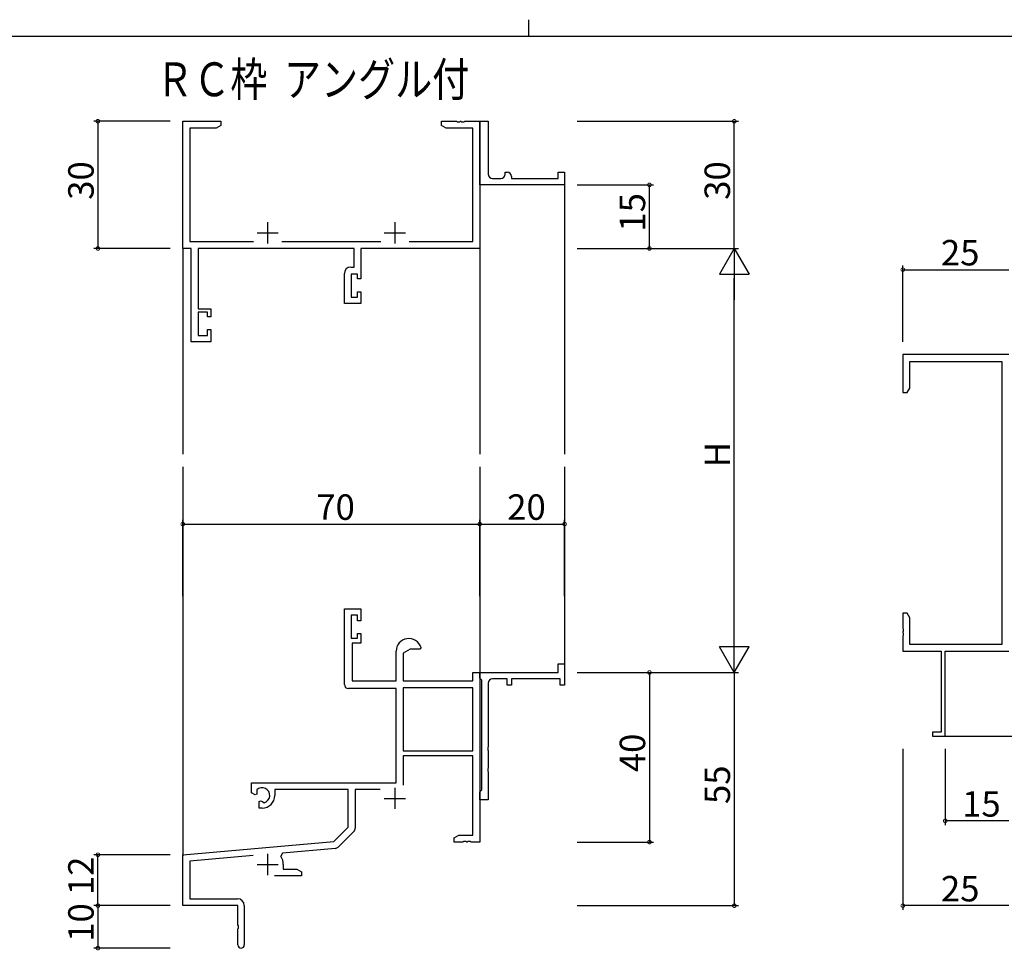
# Model space of a CAD drawing. Extents: x 0 to 1133, y 0 to 806.
# Drawn here: x 434 to 666, y 587 to 806 of the extents above; entities that cross this region are included whole.
import ezdxf

# ---------------------------------------------------------------- set-up
doc = ezdxf.new("R2010")
doc.units = 0
for name, color, linetype in [('USER1', 3, 'CONTINUOUS'), ('YKK_11', 7, 'CONTINUOUS'), ('YKK_12', 2, 'CONTINUOUS'), ('YKK_D', 6, 'CONTINUOUS'), ('YKK_ZWAK', 7, 'CONTINUOUS')]:
    doc.layers.add(name, color=color, linetype=linetype)
doc.styles.get("Standard").update_dxf_attribs({"font": 'ROMANS.SHX', "bigfont": 'EXTFONT.SHX'})

# ---------------------------------------------------------------- blocks, each defined once
blk = doc.blocks.new('A201')
at = {"layer": 'YKK_ZWAK', "color": 8, "linetype": 'Continuous'}
blk.add_line((296.01, 412), (296.01, 410), dxfattribs=at)
at = {"layer": 'YKK_ZWAK', "color": 254, "linetype": 'Continuous'}
blk.add_line((571, 410), (21, 410), dxfattribs=at)

msp = doc.modelspace()

# ---------------------------------------------------------------- linework, layer by layer
at = {"layer": 'YKK_11', "color": 0, "linetype": 'ByBlock', "lineweight": -2}
for p, q in [((472.55, 752.04), (472.55, 782.04)), ((472.55, 782.04), (481.55, 782.04)), ((480.46, 780.41), (474.18, 780.41)), ((474.18, 780.41), (474.18, 753.67)), ((481.55, 781.04), (480.46, 780.41)), ((481.55, 782.04), (481.55, 781.04)), ((533.55, 781.04), (533.55, 782.04)), ((533.55, 782.04), (537.09, 782.04)), ((534.64, 780.41), (533.55, 781.04)), ((540.92, 780.41), (534.64, 780.41)), ((537.09, 782.04), (537.28, 781.92)), ((537.28, 781.92), (537.83, 781.92)), ((537.83, 781.92), (538.01, 782.04)), ((538.01, 782.04), (538.09, 782.04)), ((538.09, 782.04), (538.28, 781.92)), ((538.28, 781.92), (538.83, 781.92)), ((538.83, 781.92), (539.01, 782.04)), ((539.01, 782.04), (542.55, 782.04)), ((540.92, 753.67), (540.92, 780.41)), ((542.55, 768.54), (542.55, 782.04)), ((542.55, 782.04), (544.55, 782.04)), ((542.55, 782.04), (542.55, 752.04)), ((544.55, 782.04), (544.55, 769.54)), ((542.55, 767.04), (542.55, 768.54)), ((545.55, 768.54), (547.55, 768.54)), ((548.55, 769.54), (548.55, 770.04)), ((548.55, 770.04), (549.05, 770.04)), ((550.05, 769.04), (550.05, 768.54)), ((550.05, 768.54), (561.05, 768.54)), ((561.05, 768.54), (561.05, 770.04)), ((561.05, 770.04), (562.55, 770.04)), ((562.55, 770.04), (562.55, 767.04)), ((562.55, 767.04), (542.55, 767.04)), ((474.55, 752.04), (472.55, 752.04)), ((474.18, 753.67), (489.2, 753.67)), ((474.55, 730.04), (474.55, 752.04)), ((512.92, 752.04), (476.18, 752.04)), ((476.18, 752.04), (476.18, 737.84)), ((495.9, 753.67), (519.2, 753.67)), ((512.92, 747.64), (512.92, 752.04)), ((542.55, 752.04), (514.55, 752.04)), ((514.55, 752.04), (514.55, 744.84)), ((525.9, 753.67), (540.92, 753.67)), ((512.15, 747.64), (512.92, 747.64)), ((510.65, 739.04), (510.65, 746.14)), ((513.75, 746.01), (512.28, 746.01)), ((512.28, 746.01), (512.28, 740.54)), ((513.75, 744.84), (513.75, 746.01)), ((514.55, 744.84), (513.75, 744.84)), ((512.28, 740.54), (513.75, 740.54)), ((513.75, 740.54), (513.75, 741.84)), ((513.75, 741.84), (514.55, 741.84)), ((514.55, 741.84), (514.55, 739.04)), ((514.55, 739.04), (510.65, 739.04)), ((476.18, 737.84), (479.15, 737.84)), ((478.35, 737.04), (476.18, 737.04)), ((476.18, 737.04), (476.18, 731.54)), ((478.35, 735.94), (478.35, 737.04)), ((479.15, 735.94), (478.35, 735.94)), ((479.15, 737.84), (479.15, 735.94)), ((476.18, 731.54), (478.35, 731.54)), ((478.35, 731.54), (478.35, 732.94)), ((478.35, 732.94), (479.15, 732.94)), ((479.15, 732.94), (479.15, 730.04)), ((479.15, 730.04), (474.55, 730.04)), ((667.28, 727.04), (642.28, 727.04)), ((642.28, 727.04), (642.28, 718.04)), ((643.91, 719.13), (643.91, 725.41)), ((643.91, 725.41), (665.65, 725.41)), ((665.65, 725.41), (665.65, 658.67)), ((642.28, 718.04), (643.28, 718.04)), ((643.28, 718.04), (643.91, 719.13)), ((510.65, 649.24), (510.65, 667.04)), ((510.65, 667.04), (514.55, 667.04)), ((514.55, 667.04), (514.55, 664.24)), ((513.75, 665.54), (512.28, 665.54)), ((512.28, 665.54), (512.28, 660.14)), ((513.75, 664.24), (513.75, 665.54)), ((514.55, 664.24), (513.75, 664.24)), ((643.28, 666.04), (642.28, 666.04)), ((642.28, 666.04), (642.28, 662.5)), ((643.91, 664.95), (643.28, 666.04)), ((643.91, 658.67), (643.91, 664.95)), ((642.28, 662.5), (642.4, 662.31)), ((642.4, 661.76), (642.28, 661.58)), ((642.28, 661.58), (642.28, 661.5)), ((642.28, 661.5), (642.4, 661.31)), ((642.4, 662.31), (642.4, 661.76)), ((512.28, 660.14), (513.75, 660.14)), ((513.75, 660.14), (513.75, 661.24)), ((513.75, 661.24), (514.55, 661.24)), ((514.55, 661.24), (514.55, 658.94)), ((642.4, 660.76), (642.28, 660.58)), ((642.28, 660.58), (642.28, 657.04)), ((642.4, 661.31), (642.4, 660.76)), ((514.55, 658.94), (512.45, 658.94)), ((512.45, 658.94), (512.45, 650.04)), ((522.85, 650.04), (522.85, 657.04)), ((526.15, 657.54), (524.48, 656.58)), ((528.43, 657.54), (526.15, 657.54)), ((528.72, 657.93), (528.43, 657.54)), ((642.28, 657.04), (651.28, 657.04)), ((665.65, 658.67), (643.91, 658.67)), ((651.28, 657.04), (651.28, 637.94)), ((652.28, 637.04), (652.28, 657.04)), ((652.28, 657.04), (667.28, 657.04)), ((524.48, 656.58), (524.48, 650.04)), ((561.05, 652.04), (561.05, 654.04)), ((561.05, 654.04), (562.55, 654.04)), ((562.55, 654.04), (562.55, 649.04)), ((512.45, 650.04), (522.85, 650.04)), ((524.48, 650.04), (540.92, 650.04)), ((540.92, 650.04), (540.92, 652.04)), ((540.92, 652.04), (542.55, 652.04)), ((542.55, 650.74), (542.55, 652.04)), ((542.55, 652.04), (561.05, 652.04)), ((542.55, 652.04), (542.55, 612.04)), ((542.75, 650.54), (542.55, 650.74)), ((543.05, 650.24), (542.75, 650.54)), ((543.05, 624.34), (543.05, 650.24)), ((549.05, 650.54), (545.55, 650.54)), ((549.05, 649.04), (549.05, 650.54)), ((561.55, 650.54), (550.05, 650.54)), ((550.05, 650.54), (550.05, 649.04)), ((561.55, 649.04), (561.55, 650.54)), ((522.85, 648.24), (511.65, 648.24)), ((522.85, 626.04), (522.85, 648.24)), ((540.92, 648.41), (524.48, 648.41)), ((524.48, 648.41), (524.48, 633.54)), ((540.92, 648.41), (524.48, 648.41)), ((540.92, 633.54), (540.92, 648.41)), ((544.55, 649.54), (544.55, 634.5)), ((550.05, 649.04), (549.05, 649.04)), ((562.55, 649.04), (561.55, 649.04)), ((651.28, 637.94), (649.28, 637.94)), ((649.28, 637.94), (649.28, 637.04)), ((649.28, 637.04), (652.28, 637.04)), ((544.55, 634.5), (544.43, 634.31)), ((544.43, 634.31), (544.43, 633.76)), ((544.43, 633.76), (544.55, 633.58)), ((524.48, 633.54), (540.92, 633.54)), ((540.92, 632.34), (524.48, 632.34)), ((524.48, 632.34), (524.48, 625.46)), ((540.92, 613.67), (540.92, 632.34)), ((544.55, 633.58), (544.55, 629.5)), ((544.55, 629.5), (544.43, 629.31)), ((544.43, 629.31), (544.43, 628.76)), ((544.43, 628.76), (544.55, 628.58)), ((544.55, 628.58), (544.55, 622.04)), ((488.75, 623.68), (488.75, 626.04)), ((488.75, 626.04), (522.85, 626.04)), ((511.55, 624.41), (494.25, 624.41)), ((494.25, 624.41), (494.25, 623.04)), ((511.55, 615.54), (511.55, 624.41)), ((519.09, 624.41), (513.18, 624.41)), ((513.18, 624.41), (513.18, 615.28)), ((542.75, 624.04), (543.05, 624.34)), ((489.65, 623.16), (488.75, 623.68)), ((490, 623.36), (489.65, 623.16)), ((489.99, 624.32), (490.03, 623.86)), ((490.03, 623.86), (490, 623.36)), ((542.55, 623.84), (542.75, 624.04)), ((542.55, 622.04), (542.55, 623.84)), ((544.55, 622.04), (542.55, 622.04)), ((490.55, 621.6), (490.9, 621.8)), ((490.55, 620.04), (490.55, 621.6)), ((491.25, 620.04), (490.55, 620.04)), ((490.9, 621.8), (491.35, 621.57)), ((491.35, 621.57), (491.73, 621.3)), ((508.17, 612.16), (511.55, 615.54)), ((512.89, 614.57), (509.16, 610.84)), ((536.55, 613.04), (537.64, 613.67)), ((536.55, 612.04), (536.55, 613.04)), ((537.64, 613.67), (540.92, 613.67)), ((472.55, 609.04), (508.17, 612.16)), ((508.54, 610.55), (496.07, 609.46)), ((538.59, 612.04), (536.55, 612.04)), ((538.78, 612.16), (538.59, 612.04)), ((539.33, 612.16), (538.78, 612.16)), ((539.51, 612.04), (539.33, 612.16)), ((539.59, 612.04), (539.51, 612.04)), ((539.78, 612.16), (539.59, 612.04)), ((540.33, 612.16), (539.78, 612.16)), ((540.51, 612.04), (540.33, 612.16)), ((542.55, 612.04), (540.51, 612.04)), ((472.55, 597.04), (472.55, 609.04)), ((489.18, 608.86), (474.18, 607.55)), ((496.07, 609.46), (495.69, 608.7)), ((474.18, 607.55), (474.18, 598.67)), ((496.25, 606.74), (496.25, 605.67)), ((500.55, 604.04), (494.2, 604.04)), ((496.25, 605.67), (499.46, 605.67)), ((499.46, 605.67), (500.55, 605.04)), ((500.55, 605.04), (500.55, 604.04)), ((485.55, 597.04), (472.55, 597.04)), ((474.18, 598.67), (485.45, 598.67)), ((485.55, 592.5), (485.55, 597.04)), ((487.05, 597.07), (487.05, 587.79)), ((485.67, 592.31), (485.55, 592.5)), ((485.67, 591.76), (485.67, 592.31)), ((485.55, 591.58), (485.67, 591.76)), ((485.55, 587.79), (485.55, 591.58))]:
    msp.add_line(p, q, dxfattribs=at)
at = {"layer": 'YKK_11', "color": 2}
for p, q in [((492.55, 758.24), (492.55, 753.24)), ((522.55, 758.24), (522.55, 753.24)), ((490.05, 755.74), (495.05, 755.74)), ((520.05, 755.74), (525.05, 755.74)), ((522.55, 624.84), (522.55, 619.84)), ((520.05, 622.34), (525.05, 622.34)), ((492.55, 609.24), (492.55, 604.24)), ((490.05, 606.74), (495.05, 606.74))]:
    msp.add_line(p, q, dxfattribs=at)
at = {"layer": 'YKK_11', "color": 0, "linetype": 'ByBlock', "lineweight": -2}
for centre, radius, start, end in [((545.55, 769.54), 1, 180.0001, 270.0001), ((547.55, 769.54), 1, 270.0001, 0.0001), ((549.05, 769.04), 1, 0.0001, 90.0001), ((512.15, 746.14), 1.5, 90, 180), ((525.85, 657.04), 3, 17.2353, 180), ((545.55, 649.54), 1, 90, 180), ((511.65, 649.24), 1, 180, 270), ((491.25, 623.04), 1.8, 285.3669, 134.6331), ((491.25, 623.04), 3, 270, 360), ((512.18, 615.28), 1, 315, 360), ((508.45, 611.55), 1, 275, 315), ((492.55, 606.74), 3.7, 0, 31.9633), ((485.45, 597.07), 1.6, 0, 90), ((486.3, 587.79), 0.75, 180, 0)]:
    msp.add_arc(centre, radius, start, end, dxfattribs=at)
at = {"layer": 'YKK_12'}
for p, q in [((562.55, 767.34), (562.55, 703.54)), ((472.55, 752.04), (472.55, 703.54)), ((542.55, 752.04), (542.55, 703.54)), ((472.55, 700.54), (472.55, 608.77)), ((542.55, 700.54), (542.55, 652.04)), ((562.55, 700.54), (562.55, 652.04)), ((652.28, 637.04), (715.78, 637.04))]:
    msp.add_line(p, q, dxfattribs=at)
at = {"layer": 'YKK_D'}
for p, q in [((469.55, 782.04), (451.55, 782.04)), ((452.55, 782.04), (452.55, 752.04)), ((565.55, 782.04), (603.55, 782.04)), ((602.55, 752.04), (602.55, 782.04)), ((565.55, 767.04), (583.55, 767.04)), ((582.55, 752.04), (582.55, 767.04)), ((469.55, 752.04), (451.55, 752.04)), ((565.55, 752.04), (603.55, 752.04)), ((565.55, 752.04), (583.55, 752.04)), ((565.55, 752.04), (603.55, 752.04)), ((642.28, 730.04), (642.28, 748.04)), ((602.55, 659.04), (602.55, 745.04)), ((642.28, 747.04), (667.28, 747.04)), ((472.55, 670.04), (472.55, 688.04)), ((472.55, 687.04), (542.55, 687.04)), ((542.55, 670.04), (542.55, 688.04)), ((542.55, 670.04), (542.55, 688.04)), ((542.55, 687.04), (562.55, 687.04)), ((562.55, 670.04), (562.55, 688.04)), ((565.55, 652.04), (583.55, 652.04)), ((565.55, 652.04), (603.55, 652.04)), ((565.55, 652.04), (603.55, 652.04)), ((582.55, 652.04), (582.55, 612.04)), ((602.55, 652.04), (602.55, 597.04)), ((642.28, 634.04), (642.28, 596.04)), ((652.28, 634.04), (652.28, 616.04)), ((667.28, 617.04), (652.28, 617.04)), ((565.55, 612.04), (583.55, 612.04)), ((469.55, 609.04), (451.55, 609.04)), ((452.55, 597.04), (452.55, 609.04)), ((469.55, 597.04), (451.55, 597.04)), ((469.55, 597.04), (451.55, 597.04)), ((452.55, 597.04), (452.55, 587.04)), ((565.55, 597.04), (603.55, 597.04)), ((667.28, 597.04), (642.28, 597.04)), ((469.55, 587.04), (451.55, 587.04))]:
    msp.add_line(p, q, dxfattribs=at)
at = {"layer": 'YKK_D', "lineweight": -2}
for p, q in [((602.55, 752.04), (599.05, 745.98)), ((602.55, 752.04), (606.05, 745.98)), ((602.55, 752.04), (602.55, 739.92)), ((599.05, 745.98), (606.05, 745.98)), ((602.55, 652.04), (602.55, 664.16)), ((602.55, 652.04), (599.05, 658.1)), ((606.05, 658.1), (599.05, 658.1)), ((602.55, 652.04), (606.05, 658.1))]:
    msp.add_line(p, q, dxfattribs=at)
at = {"layer": 'YKK_D', "linetype": 'ByBlock', "const_width": 0.85}
for points in [[(452.55, 781.93, 1), (452.55, 782.15, 1)], [(602.55, 781.93, 1), (602.55, 782.15, 1)], [(582.55, 766.93, 1), (582.55, 767.15, 1)], [(452.55, 752.15, 1), (452.55, 751.93, 1)], [(582.55, 752.15, 1), (582.55, 751.93, 1)], [(642.39, 747.04, 1), (642.18, 747.04, 1)], [(472.66, 687.04, 1), (472.45, 687.04, 1)], [(542.45, 687.04, 1), (542.66, 687.04, 1)], [(542.66, 687.04, 1), (542.45, 687.04, 1)], [(562.45, 687.04, 1), (562.66, 687.04, 1)], [(582.55, 651.93, 1), (582.55, 652.15, 1)], [(652.39, 617.04, 1), (652.18, 617.04, 1)], [(582.55, 612.15, 1), (582.55, 611.93, 1)], [(452.55, 608.93, 1), (452.55, 609.15, 1)], [(452.55, 596.93, 1), (452.55, 597.15, 1)], [(452.55, 597.15, 1), (452.55, 596.93, 1)], [(602.55, 597.15, 1), (602.55, 596.93, 1)], [(642.39, 597.04, 1), (642.18, 597.04, 1)], [(452.55, 587.15, 1), (452.55, 586.93, 1)]]:
    msp.add_lwpolyline(points, format="xyb", close=True, dxfattribs=at)

# ---------------------------------------------------------------- block references
at = {"layer": 'YKK_ZWAK', "xscale": 1.999999999998, "yscale": 1.999999999998, "zscale": 1.999999999998}
msp.add_blockref('A201', (-38, -18), dxfattribs=at)

# ---------------------------------------------------------------- texts
at = {"layer": 'USER1', "width": 0.8}
msp.add_text('ＲＣ枠  アングル付', height=8, dxfattribs=at).set_placement((466.31, 787.93))
at = {"layer": 'YKK_D'}
for s, p in [('30', (451.55, 763.52)), ('30', (601.55, 763.52)), ('15', (581.55, 756.02)), ('H', (601.55, 700.44)), ('40', (581.55, 628.52)), ('55', (601.55, 621.02)), ('12', (451.55, 599.52)), ('10', (451.55, 588.52))]:
    msp.add_text(s, height=6, rotation=90, dxfattribs=at).set_placement(p)
for s, p in [('25', (651.26, 748.04)), ('70', (504.03, 688.04)), ('20', (549.03, 688.04)), ('15', (656.26, 618.04)), ('25', (651.26, 598.04))]:
    msp.add_text(s, height=6, dxfattribs=at).set_placement(p)

doc.saveas('drawing.dxf')
